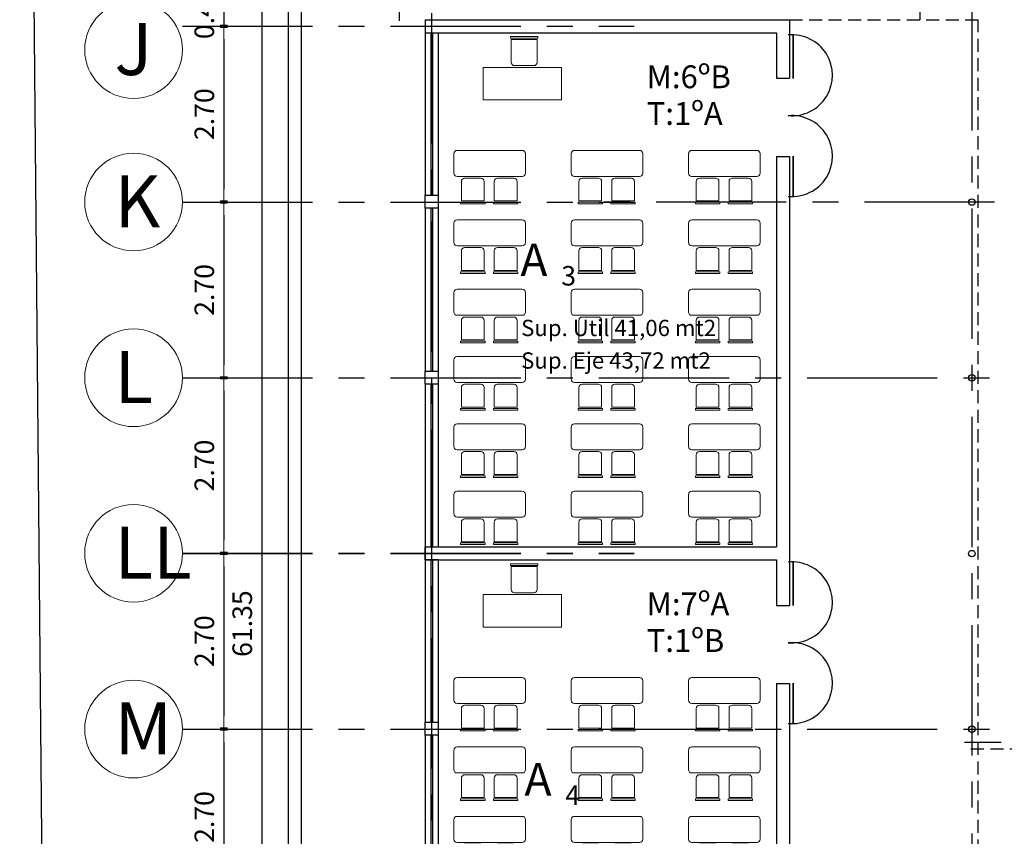
# Model space of a CAD drawing. Extents: x 571 to 1881, y -135 to 215.
# Drawn here: x 978 to 993, y -97 to -84 of the extents above; entities that cross this region are included whole.
import ezdxf

# ---------------------------------------------------------------- set-up
doc = ezdxf.new("R2010")
doc.units = 0
doc.header["$LTSCALE"] = 0.8
doc.header["$MEASUREMENT"] = 0
doc.header["$PDMODE"] = 3
doc.linetypes.add('CENTERX2', pattern=[4, 2.5, -0.5, 0.5, -0.5])
doc.linetypes.add('HIDDEN', pattern=[0.375, 0.25, -0.125])
doc.layers.get('0').update_dxf_attribs({"linetype": 'CONTINUOUS'})
doc.layers.get('DEFPOINTS').update_dxf_attribs({"linetype": 'CONTINUOUS'})
for name, color, linetype, lineweight in [('COTAS', 7, 'CONTINUOUS', 0), ('MUEBLES', 6, 'CONTINUOUS', 0), ('MURO1', 7, 'CONTINUOUS', 0)]:
    doc.layers.add(name, color=color, linetype=linetype, lineweight=lineweight)
for name, color, linetype in [('EJES', 8, 'CENTERX2'), ('MURO', 1, 'CONTINUOUS'), ('PROYECCION', 8, 'HIDDEN'), ('SUELO', 8, 'CONTINUOUS'), ('TEXTO2', 2, 'CONTINUOUS')]:
    doc.layers.add(name, color=color, linetype=linetype)
doc.styles.add('DUTCH801', font='dutcheb.ttf', dxfattribs={"width": 1.2})
doc.styles.add('SWIS721', font='swissel.ttf')
doc.dimstyles.new('COTA100', dxfattribs={"dimtxt": 0.2, "dimasz": 0.2, "dimexe": 0.5, "dimexo": 2, "dimgap": 0.1, "dimtad": 1, "dimzin": 0, "dimdsep": 46, "dimtxsty": 'Standard', "dimblk1": 'COTA', "dimblk2": 'COTA', "dimsah": 1, "dimcen": 0.2, "dimse1": 1, "dimse2": 1, "dimclrt": 2, "dimadec": 0, "dimazin": 0, "dimtfac": 0.5, "dimtdec": 4, "dimtix": 1, "dimtmove": 1, "dimatfit": 3, "dimldrblk": 'COTA', "dimfxl": 1, "dimtolj": 1, "dimtzin": 0, "dimarcsym": 0})

# ---------------------------------------------------------------- blocks, each defined once
blk = doc.blocks.new('A$C14B86EAC')
at = {"layer": 'SUELO', "const_width": 0.045}
for points in [[(0.144, 4.782), (0.144, 3.485)], [(0.144, 1.203), (0.144, 0)]]:
    blk.add_lwpolyline(points, dxfattribs=at)
at = {"layer": 'SUELO'}
for centre in [(0.11, 3.586), (0.11, 1.198)]:
    blk.add_arc(centre, 1.197, 264.7121, 95.2879, dxfattribs=at)
blk = doc.blocks.new('A$C27DB4D1D')
at = {"layer": 'MUEBLES'}
for p, q in [((0.472, 4.708), (0.772, 4.708)), ((1.505, 4.708), (1.805, 4.708)), ((2.539, 4.708), (2.839, 4.708)), ((3.572, 4.708), (3.872, 4.708)), ((4.638, 4.708), (4.938, 4.708)), ((5.705, 4.708), (6.005, 4.708)), ((0.045, 4.591), (0.045, 4.241)), ((0.045, 4.591), (0.345, 4.591)), ((0.395, 4.541), (0.395, 4.291)), ((0.422, 4.658), (0.422, 3.658)), ((0.822, 4.658), (0.822, 3.658)), ((1.078, 4.591), (1.078, 4.241)), ((1.078, 4.591), (1.378, 4.591)), ((1.428, 4.541), (1.428, 4.291)), ((1.455, 4.658), (1.455, 3.658)), ((1.855, 4.658), (1.855, 3.658)), ((2.112, 4.591), (2.112, 4.241)), ((2.112, 4.591), (2.412, 4.591)), ((2.462, 4.541), (2.462, 4.291)), ((2.489, 4.658), (2.489, 3.658)), ((2.889, 4.658), (2.889, 3.658)), ((3.145, 4.591), (3.145, 4.241)), ((3.145, 4.591), (3.445, 4.591)), ((3.495, 4.541), (3.495, 4.291)), ((3.522, 4.658), (3.522, 3.658)), ((3.922, 4.658), (3.922, 3.658)), ((4.211, 4.591), (4.211, 4.241)), ((4.211, 4.591), (4.511, 4.591)), ((4.561, 4.541), (4.561, 4.291)), ((4.588, 4.658), (4.588, 3.658)), ((4.988, 4.658), (4.988, 3.658)), ((5.278, 4.591), (5.278, 4.241)), ((5.278, 4.591), (5.578, 4.591)), ((5.628, 4.541), (5.628, 4.291)), ((5.655, 4.658), (5.655, 3.658)), ((6.055, 4.658), (6.055, 3.658)), ((0.045, 4.241), (0.345, 4.241)), ((1.078, 4.241), (1.378, 4.241)), ((2.112, 4.241), (2.412, 4.241)), ((3.145, 4.241), (3.445, 4.241)), ((4.211, 4.241), (4.511, 4.241)), ((5.278, 4.241), (5.578, 4.241)), ((6.829, 3.055), (6.829, 4.255)), ((7.329, 4.255), (6.829, 4.255)), ((7.329, 3.055), (7.329, 4.255)), ((0.045, 4.086), (0.345, 4.086)), ((0.045, 4.086), (0.045, 3.736)), ((1.078, 4.086), (1.078, 3.736)), ((1.078, 4.086), (1.378, 4.086)), ((2.112, 4.086), (2.112, 3.736)), ((2.112, 4.086), (2.412, 4.086)), ((3.145, 4.086), (3.145, 3.736)), ((3.145, 4.086), (3.445, 4.086)), ((4.211, 4.086), (4.211, 3.736)), ((4.211, 4.086), (4.511, 4.086)), ((5.278, 4.086), (5.578, 4.086)), ((5.278, 4.086), (5.278, 3.736)), ((0.395, 4.036), (0.395, 3.786)), ((1.428, 4.036), (1.428, 3.786)), ((2.462, 4.036), (2.462, 3.786)), ((3.495, 4.036), (3.495, 3.786)), ((4.561, 4.036), (4.561, 3.786)), ((5.628, 4.036), (5.628, 3.786)), ((7.757, 3.827), (7.407, 3.827)), ((7.757, 3.427), (7.757, 3.827)), ((0.045, 3.736), (0.345, 3.736)), ((1.078, 3.736), (1.378, 3.736)), ((2.112, 3.736), (2.412, 3.736)), ((3.145, 3.736), (3.445, 3.736)), ((4.211, 3.736), (4.511, 3.736)), ((5.278, 3.736), (5.578, 3.736)), ((7.357, 3.477), (7.357, 3.777)), ((0.472, 3.608), (0.772, 3.608)), ((1.505, 3.608), (1.805, 3.608)), ((2.539, 3.608), (2.839, 3.608)), ((3.572, 3.608), (3.872, 3.608)), ((4.638, 3.608), (4.938, 3.608)), ((5.705, 3.608), (6.005, 3.608)), ((7.757, 3.427), (7.407, 3.427)), ((7.329, 3.055), (6.829, 3.055)), ((0.472, 2.903), (0.772, 2.903)), ((1.505, 2.903), (1.805, 2.903)), ((2.539, 2.903), (2.839, 2.903)), ((3.572, 2.903), (3.872, 2.903)), ((4.638, 2.903), (4.938, 2.903)), ((5.705, 2.903), (6.005, 2.903)), ((0.045, 2.786), (0.345, 2.786)), ((0.045, 2.786), (0.045, 2.436)), ((0.395, 2.736), (0.395, 2.486)), ((0.422, 2.853), (0.422, 1.853)), ((0.822, 2.853), (0.822, 1.853)), ((1.078, 2.786), (1.078, 2.436)), ((1.078, 2.786), (1.378, 2.786)), ((1.428, 2.736), (1.428, 2.486)), ((1.455, 2.853), (1.455, 1.853)), ((1.855, 2.853), (1.855, 1.853)), ((2.112, 2.786), (2.112, 2.436)), ((2.112, 2.786), (2.412, 2.786)), ((2.462, 2.736), (2.462, 2.486)), ((2.489, 2.853), (2.489, 1.853)), ((2.889, 2.853), (2.889, 1.853)), ((3.145, 2.786), (3.145, 2.436)), ((3.145, 2.786), (3.445, 2.786)), ((3.495, 2.736), (3.495, 2.486)), ((3.522, 2.853), (3.522, 1.853)), ((3.922, 2.853), (3.922, 1.853)), ((4.211, 2.786), (4.211, 2.436)), ((4.211, 2.786), (4.511, 2.786)), ((4.561, 2.736), (4.561, 2.486)), ((4.588, 2.853), (4.588, 1.853)), ((4.988, 2.853), (4.988, 1.853)), ((5.278, 2.786), (5.578, 2.786)), ((5.278, 2.786), (5.278, 2.436)), ((5.628, 2.736), (5.628, 2.486)), ((5.655, 2.853), (5.655, 1.853)), ((6.055, 2.853), (6.055, 1.853)), ((0.045, 2.436), (0.345, 2.436)), ((1.078, 2.436), (1.378, 2.436)), ((2.112, 2.436), (2.412, 2.436)), ((3.145, 2.436), (3.445, 2.436)), ((4.211, 2.436), (4.511, 2.436)), ((5.278, 2.436), (5.578, 2.436)), ((0.045, 2.282), (0.345, 2.282)), ((0.045, 2.282), (0.045, 1.932)), ((1.078, 2.282), (1.078, 1.932)), ((1.078, 2.282), (1.378, 2.282)), ((2.112, 2.282), (2.112, 1.932)), ((2.112, 2.282), (2.412, 2.282)), ((3.145, 2.282), (3.145, 1.932)), ((3.145, 2.282), (3.445, 2.282)), ((4.211, 2.282), (4.211, 1.932)), ((4.211, 2.282), (4.511, 2.282)), ((5.278, 2.282), (5.578, 2.282)), ((5.278, 2.282), (5.278, 1.932)), ((0.395, 2.232), (0.395, 1.982)), ((1.428, 2.232), (1.428, 1.982)), ((2.462, 2.232), (2.462, 1.982)), ((3.495, 2.232), (3.495, 1.982)), ((4.561, 2.232), (4.561, 1.982)), ((5.628, 2.232), (5.628, 1.982)), ((0.045, 1.932), (0.345, 1.932)), ((1.078, 1.932), (1.378, 1.932)), ((2.112, 1.932), (2.412, 1.932)), ((3.145, 1.932), (3.445, 1.932)), ((4.211, 1.932), (4.511, 1.932)), ((5.278, 1.932), (5.578, 1.932)), ((0.472, 1.803), (0.772, 1.803)), ((1.505, 1.803), (1.805, 1.803)), ((2.539, 1.803), (2.839, 1.803)), ((3.572, 1.803), (3.872, 1.803)), ((4.638, 1.803), (4.938, 1.803)), ((5.705, 1.803), (6.005, 1.803)), ((0.472, 1.1), (0.772, 1.1)), ((1.505, 1.1), (1.805, 1.1)), ((2.539, 1.1), (2.839, 1.1)), ((3.572, 1.1), (3.872, 1.1)), ((4.638, 1.1), (4.938, 1.1)), ((5.705, 1.1), (6.005, 1.1)), ((0.045, 0.983), (0.345, 0.983)), ((0.045, 0.983), (0.045, 0.633)), ((0.395, 0.933), (0.395, 0.683)), ((0.422, 1.05), (0.422, 0.05)), ((0.822, 1.05), (0.822, 0.05)), ((1.078, 0.983), (1.378, 0.983)), ((1.078, 0.983), (1.078, 0.633)), ((1.428, 0.933), (1.428, 0.683)), ((1.455, 1.05), (1.455, 0.05)), ((1.855, 1.05), (1.855, 0.05)), ((2.112, 0.983), (2.412, 0.983)), ((2.112, 0.983), (2.112, 0.633)), ((2.462, 0.933), (2.462, 0.683)), ((2.489, 1.05), (2.489, 0.05)), ((2.889, 1.05), (2.889, 0.05)), ((3.145, 0.983), (3.445, 0.983)), ((3.145, 0.983), (3.145, 0.633)), ((3.495, 0.933), (3.495, 0.683)), ((3.522, 1.05), (3.522, 0.05)), ((3.922, 1.05), (3.922, 0.05)), ((4.211, 0.983), (4.511, 0.983)), ((4.211, 0.983), (4.211, 0.633)), ((4.561, 0.933), (4.561, 0.683)), ((4.588, 1.05), (4.588, 0.05)), ((4.988, 1.05), (4.988, 0.05)), ((5.278, 0.983), (5.578, 0.983)), ((5.278, 0.983), (5.278, 0.633)), ((5.628, 0.933), (5.628, 0.683)), ((5.655, 1.05), (5.655, 0.05)), ((6.055, 1.05), (6.055, 0.05)), ((0.045, 0.633), (0.345, 0.633)), ((1.078, 0.633), (1.378, 0.633)), ((2.112, 0.633), (2.412, 0.633)), ((3.145, 0.633), (3.445, 0.633)), ((4.211, 0.633), (4.511, 0.633)), ((5.278, 0.633), (5.578, 0.633)), ((0.045, 0.479), (0.345, 0.479)), ((0.045, 0.479), (0.045, 0.129)), ((1.078, 0.479), (1.378, 0.479)), ((1.078, 0.479), (1.078, 0.129)), ((2.112, 0.479), (2.412, 0.479)), ((2.112, 0.479), (2.112, 0.129)), ((3.145, 0.479), (3.445, 0.479)), ((3.145, 0.479), (3.145, 0.129)), ((4.211, 0.479), (4.511, 0.479)), ((4.211, 0.479), (4.211, 0.129)), ((5.278, 0.479), (5.278, 0.129)), ((5.278, 0.479), (5.578, 0.479)), ((0.395, 0.429), (0.395, 0.179)), ((1.428, 0.429), (1.428, 0.179)), ((2.462, 0.429), (2.462, 0.179)), ((3.495, 0.429), (3.495, 0.179)), ((4.561, 0.429), (4.561, 0.179)), ((5.628, 0.429), (5.628, 0.179)), ((0.045, 0.129), (0.345, 0.129)), ((0.472, 0), (0.772, 0)), ((1.078, 0.129), (1.378, 0.129)), ((1.505, 0), (1.805, 0)), ((2.112, 0.129), (2.412, 0.129)), ((2.539, 0), (2.839, 0)), ((3.145, 0.129), (3.445, 0.129)), ((3.572, 0), (3.872, 0)), ((4.211, 0.129), (4.511, 0.129)), ((4.638, 0), (4.938, 0)), ((5.278, 0.129), (5.578, 0.129)), ((5.705, 0), (6.005, 0))]:
    blk.add_line(p, q, dxfattribs=at)
for points in [[(0, 4.604), (0.025, 4.604), (0.025, 4.228), (0, 4.228)], [(1.033, 4.604), (1.058, 4.604), (1.058, 4.228), (1.033, 4.228)], [(2.066, 4.604), (2.091, 4.604), (2.091, 4.228), (2.066, 4.228)], [(3.1, 4.604), (3.125, 4.604), (3.125, 4.228), (3.1, 4.228)], [(4.166, 4.604), (4.191, 4.604), (4.191, 4.228), (4.166, 4.228)], [(5.233, 4.604), (5.258, 4.604), (5.258, 4.228), (5.233, 4.228)], [(0, 4.099), (0.025, 4.099), (0.025, 3.724), (0, 3.724)], [(1.033, 4.099), (1.058, 4.099), (1.058, 3.724), (1.033, 3.724)], [(2.066, 4.099), (2.091, 4.099), (2.091, 3.724), (2.066, 3.724)], [(3.1, 4.099), (3.125, 4.099), (3.125, 3.724), (3.1, 3.724)], [(4.166, 4.099), (4.191, 4.099), (4.191, 3.724), (4.166, 3.724)], [(5.233, 4.099), (5.258, 4.099), (5.258, 3.724), (5.233, 3.724)], [(7.802, 3.414), (7.777, 3.414), (7.777, 3.839), (7.802, 3.839)], [(0, 2.799), (0.025, 2.799), (0.025, 2.424), (0, 2.424)], [(1.033, 2.799), (1.058, 2.799), (1.058, 2.424), (1.033, 2.424)], [(2.066, 2.799), (2.091, 2.799), (2.091, 2.424), (2.066, 2.424)], [(3.1, 2.799), (3.125, 2.799), (3.125, 2.424), (3.1, 2.424)], [(4.166, 2.799), (4.191, 2.799), (4.191, 2.424), (4.166, 2.424)], [(5.233, 2.799), (5.258, 2.799), (5.258, 2.424), (5.233, 2.424)], [(0, 2.295), (0.025, 2.295), (0.025, 1.919), (0, 1.919)], [(1.033, 2.295), (1.058, 2.295), (1.058, 1.919), (1.033, 1.919)], [(2.066, 2.295), (2.091, 2.295), (2.091, 1.919), (2.066, 1.919)], [(3.1, 2.295), (3.125, 2.295), (3.125, 1.919), (3.1, 1.919)], [(4.166, 2.295), (4.191, 2.295), (4.191, 1.919), (4.166, 1.919)], [(5.233, 2.295), (5.258, 2.295), (5.258, 1.919), (5.233, 1.919)], [(0, 0.996), (0.025, 0.996), (0.025, 0.621), (0, 0.621)], [(1.033, 0.996), (1.058, 0.996), (1.058, 0.621), (1.033, 0.621)], [(2.066, 0.996), (2.091, 0.996), (2.091, 0.621), (2.066, 0.621)], [(3.1, 0.996), (3.125, 0.996), (3.125, 0.621), (3.1, 0.621)], [(4.166, 0.996), (4.191, 0.996), (4.191, 0.621), (4.166, 0.621)], [(5.233, 0.996), (5.258, 0.996), (5.258, 0.621), (5.233, 0.621)], [(0, 0.492), (0.025, 0.492), (0.025, 0.116), (0, 0.116)], [(1.033, 0.492), (1.058, 0.492), (1.058, 0.116), (1.033, 0.116)], [(2.066, 0.492), (2.091, 0.492), (2.091, 0.116), (2.066, 0.116)], [(3.1, 0.492), (3.125, 0.492), (3.125, 0.116), (3.1, 0.116)], [(4.166, 0.492), (4.191, 0.492), (4.191, 0.116), (4.166, 0.116)], [(5.233, 0.492), (5.258, 0.492), (5.258, 0.116), (5.233, 0.116)]]:
    blk.add_lwpolyline(points, close=True, dxfattribs=at)
for centre, start, end in [((0.472, 4.658), 90, 180), ((0.772, 4.658), 0, 90), ((1.505, 4.658), 90, 180), ((1.805, 4.658), 0, 90), ((2.539, 4.658), 90, 180), ((2.839, 4.658), 0, 90), ((3.572, 4.658), 90, 180), ((3.872, 4.658), 0, 90), ((4.638, 4.658), 90, 180), ((4.938, 4.658), 0, 90), ((5.705, 4.658), 90, 180), ((6.005, 4.658), 0, 90), ((0.345, 4.541), 0, 90), ((1.378, 4.541), 0, 90), ((2.412, 4.541), 0, 90), ((3.445, 4.541), 0, 90), ((4.511, 4.541), 0, 90), ((5.578, 4.541), 0, 90), ((0.345, 4.291), 270, 360), ((1.378, 4.291), 270, 360), ((2.412, 4.291), 270, 360), ((3.445, 4.291), 270, 360), ((4.511, 4.291), 270, 360), ((5.578, 4.291), 270, 360), ((0.345, 4.036), 0, 90), ((1.378, 4.036), 0, 90), ((2.412, 4.036), 0, 90), ((3.445, 4.036), 0, 90), ((4.511, 4.036), 0, 90), ((5.578, 4.036), 0, 90), ((0.345, 3.786), 270, 360), ((1.378, 3.786), 270, 360), ((2.412, 3.786), 270, 360), ((3.445, 3.786), 270, 360), ((4.511, 3.786), 270, 360), ((5.578, 3.786), 270, 360), ((7.407, 3.777), 90, 180), ((0.472, 3.658), 180, 270), ((0.772, 3.658), 270, 0), ((1.505, 3.658), 180, 270), ((1.805, 3.658), 270, 0), ((2.539, 3.658), 180, 270), ((2.839, 3.658), 270, 0), ((3.572, 3.658), 180, 270), ((3.872, 3.658), 270, 0), ((4.638, 3.658), 180, 270), ((4.938, 3.658), 270, 0), ((5.705, 3.658), 180, 270), ((6.005, 3.658), 270, 0), ((7.407, 3.477), 180, 270), ((0.472, 2.853), 90, 180), ((0.772, 2.853), 0, 90), ((1.505, 2.853), 90, 180), ((1.805, 2.853), 0, 90), ((2.539, 2.853), 90, 180), ((2.839, 2.853), 0, 90), ((3.572, 2.853), 90, 180), ((3.872, 2.853), 0, 90), ((4.638, 2.853), 90, 180), ((4.938, 2.853), 0, 90), ((5.705, 2.853), 90, 180), ((6.005, 2.853), 0, 90), ((0.345, 2.736), 0, 90), ((1.378, 2.736), 0, 90), ((2.412, 2.736), 0, 90), ((3.445, 2.736), 0, 90), ((4.511, 2.736), 0, 90), ((5.578, 2.736), 0, 90), ((0.345, 2.486), 270, 360), ((1.378, 2.486), 270, 360), ((2.412, 2.486), 270, 360), ((3.445, 2.486), 270, 360), ((4.511, 2.486), 270, 360), ((5.578, 2.486), 270, 360), ((0.345, 2.232), 0, 90), ((1.378, 2.232), 0, 90), ((2.412, 2.232), 0, 90), ((3.445, 2.232), 0, 90), ((4.511, 2.232), 0, 90), ((5.578, 2.232), 0, 90), ((0.345, 1.982), 270, 360), ((1.378, 1.982), 270, 360), ((2.412, 1.982), 270, 360), ((3.445, 1.982), 270, 360), ((4.511, 1.982), 270, 360), ((5.578, 1.982), 270, 360), ((0.472, 1.853), 180, 270), ((0.772, 1.853), 270, 0), ((1.505, 1.853), 180, 270), ((1.805, 1.853), 270, 0), ((2.539, 1.853), 180, 270), ((2.839, 1.853), 270, 0), ((3.572, 1.853), 180, 270), ((3.872, 1.853), 270, 0), ((4.638, 1.853), 180, 270), ((4.938, 1.853), 270, 0), ((5.705, 1.853), 180, 270), ((6.005, 1.853), 270, 0), ((0.472, 1.05), 90, 180), ((0.772, 1.05), 0, 90), ((1.505, 1.05), 90, 180), ((1.805, 1.05), 0, 90), ((2.539, 1.05), 90, 180), ((2.839, 1.05), 0, 90), ((3.572, 1.05), 90, 180), ((3.872, 1.05), 0, 90), ((4.638, 1.05), 90, 180), ((4.938, 1.05), 0, 90), ((5.705, 1.05), 90, 180), ((6.005, 1.05), 0, 90), ((0.345, 0.933), 0, 90), ((1.378, 0.933), 0, 90), ((2.412, 0.933), 0, 90), ((3.445, 0.933), 0, 90), ((4.511, 0.933), 0, 90), ((5.578, 0.933), 0, 90), ((0.345, 0.683), 270, 360), ((1.378, 0.683), 270, 360), ((2.412, 0.683), 270, 360), ((3.445, 0.683), 270, 360), ((4.511, 0.683), 270, 360), ((5.578, 0.683), 270, 360), ((0.345, 0.429), 0, 90), ((1.378, 0.429), 0, 90), ((2.412, 0.429), 0, 90), ((3.445, 0.429), 0, 90), ((4.511, 0.429), 0, 90), ((5.578, 0.429), 0, 90), ((0.345, 0.179), 270, 360), ((1.378, 0.179), 270, 360), ((2.412, 0.179), 270, 360), ((3.445, 0.179), 270, 360), ((4.511, 0.179), 270, 360), ((5.578, 0.179), 270, 360), ((0.472, 0.05), 180, 270), ((0.772, 0.05), 270, 0), ((1.505, 0.05), 180, 270), ((1.805, 0.05), 270, 0), ((2.539, 0.05), 180, 270), ((2.839, 0.05), 270, 0), ((3.572, 0.05), 180, 270), ((3.872, 0.05), 270, 0), ((4.638, 0.05), 180, 270), ((4.938, 0.05), 270, 0), ((5.705, 0.05), 180, 270), ((6.005, 0.05), 270, 0)]:
    blk.add_arc(centre, 0.05, start, end, dxfattribs=at)
blk = doc.blocks.new('COTA')
at = {"layer": 'COTAS'}
for points in [[(0, 0.2875), (0, 1.1125)], [(-1, 0), (1, 0)], [(0, -1.1125), (0, -0.2875)]]:
    blk.add_lwpolyline(points, dxfattribs=at)
at = {"layer": 'COTAS', "const_width": 0.25}
blk.add_lwpolyline([(0, 0.2875), (0, -0.2875)], dxfattribs=at)
blk = doc.blocks.new('*D279')
at = {"layer": 'COTAS', "color": 0, "lineweight": -2, "transparency": 16777216}
for p, q in [((981.436, -83.969), (981.436, -83.769)), ((981.436, -84.169), (981.436, -84.569)), ((981.436, -84.769), (981.436, -84.969))]:
    blk.add_line(p, q, dxfattribs=at)
at = {"layer": 'DEFPOINTS', "color": 0, "transparency": 16777216}
for p in [(980.406, -84.169), (980.406, -84.569), (981.436, -84.569)]:
    blk.add_point(p, dxfattribs=at)
at = {"layer": 'COTAS', "color": 0, "lineweight": -2, "transparency": 16777216, "xscale": 0.2, "yscale": 0.2, "zscale": 0.2}
for p, rotation in [((981.436, -84.169), 270), ((981.436, -84.569), 90)]:
    blk.add_blockref('COTA', p, dxfattribs=dict(at, rotation=rotation))
at = {"layer": 'COTAS', "color": 2, "transparency": 16777216, "insert": (981.136, -84.369), "char_height": 0.3, "attachment_point": 5, "rotation": 90}
blk.add_mtext('\\A1;0.40', dxfattribs=at)
blk = doc.blocks.new('*D280')
at = {"layer": 'COTAS', "color": 0, "lineweight": -2, "transparency": 16777216}
blk.add_line((981.436, -84.769), (981.436, -87.069), dxfattribs=at)
at = {"layer": 'DEFPOINTS', "color": 0, "transparency": 16777216}
for p in [(980.406, -84.569), (980.406, -87.269), (981.436, -87.269)]:
    blk.add_point(p, dxfattribs=at)
at = {"layer": 'COTAS', "color": 0, "lineweight": -2, "transparency": 16777216, "xscale": 0.2, "yscale": 0.2, "zscale": 0.2}
for p, rotation in [((981.436, -84.569), 90), ((981.436, -87.269), 270)]:
    blk.add_blockref('COTA', p, dxfattribs=dict(at, rotation=rotation))
at = {"layer": 'COTAS', "color": 2, "transparency": 16777216, "insert": (981.136, -85.919), "char_height": 0.3, "attachment_point": 5, "rotation": 90}
blk.add_mtext('\\A1;2.70', dxfattribs=at)
blk = doc.blocks.new('*D281')
at = {"layer": 'COTAS', "color": 0, "lineweight": -2, "transparency": 16777216}
blk.add_line((981.436, -87.469), (981.436, -89.769), dxfattribs=at)
at = {"layer": 'DEFPOINTS', "color": 0, "transparency": 16777216}
for p in [(980.406, -87.269), (980.406, -89.969), (981.436, -89.969)]:
    blk.add_point(p, dxfattribs=at)
at = {"layer": 'COTAS', "color": 0, "lineweight": -2, "transparency": 16777216, "xscale": 0.2, "yscale": 0.2, "zscale": 0.2}
for p, rotation in [((981.436, -87.269), 90), ((981.436, -89.969), 270)]:
    blk.add_blockref('COTA', p, dxfattribs=dict(at, rotation=rotation))
at = {"layer": 'COTAS', "color": 2, "transparency": 16777216, "insert": (981.136, -88.619), "char_height": 0.3, "attachment_point": 5, "rotation": 90}
blk.add_mtext('\\A1;2.70', dxfattribs=at)
blk = doc.blocks.new('*D282')
at = {"layer": 'COTAS', "color": 0, "lineweight": -2, "transparency": 16777216}
blk.add_line((981.436, -90.169), (981.436, -92.464), dxfattribs=at)
at = {"layer": 'DEFPOINTS', "color": 0, "transparency": 16777216}
for p in [(980.406, -89.969), (980.406, -92.664), (981.436, -92.664)]:
    blk.add_point(p, dxfattribs=at)
at = {"layer": 'COTAS', "color": 0, "lineweight": -2, "transparency": 16777216, "xscale": 0.2, "yscale": 0.2, "zscale": 0.2}
for p, rotation in [((981.436, -89.969), 90), ((981.436, -92.664), 270)]:
    blk.add_blockref('COTA', p, dxfattribs=dict(at, rotation=rotation))
at = {"layer": 'COTAS', "color": 2, "transparency": 16777216, "insert": (981.136, -91.316), "char_height": 0.3, "attachment_point": 5, "rotation": 90}
blk.add_mtext('\\A1;2.70', dxfattribs=at)
blk = doc.blocks.new('*D283')
at = {"layer": 'COTAS', "color": 0, "lineweight": -2, "transparency": 16777216}
blk.add_line((981.436, -92.864), (981.436, -95.164), dxfattribs=at)
at = {"layer": 'DEFPOINTS', "color": 0, "transparency": 16777216}
for p in [(980.406, -92.664), (980.406, -95.364), (981.436, -95.364)]:
    blk.add_point(p, dxfattribs=at)
at = {"layer": 'COTAS', "color": 0, "lineweight": -2, "transparency": 16777216, "xscale": 0.2, "yscale": 0.2, "zscale": 0.2}
for p, rotation in [((981.436, -92.664), 90), ((981.436, -95.364), 270)]:
    blk.add_blockref('COTA', p, dxfattribs=dict(at, rotation=rotation))
at = {"layer": 'COTAS', "color": 2, "transparency": 16777216, "insert": (981.136, -94.014), "char_height": 0.3, "attachment_point": 5, "rotation": 90}
blk.add_mtext('\\A1;2.70', dxfattribs=at)
blk = doc.blocks.new('*D284')
at = {"layer": 'COTAS', "color": 0, "lineweight": -2, "transparency": 16777216}
blk.add_line((981.436, -95.564), (981.436, -97.864), dxfattribs=at)
at = {"layer": 'DEFPOINTS', "color": 0, "transparency": 16777216}
for p in [(980.406, -95.364), (980.406, -98.064), (981.436, -98.064)]:
    blk.add_point(p, dxfattribs=at)
at = {"layer": 'COTAS', "color": 0, "lineweight": -2, "transparency": 16777216, "xscale": 0.2, "yscale": 0.2, "zscale": 0.2}
for p, rotation in [((981.436, -95.364), 90), ((981.436, -98.064), 270)]:
    blk.add_blockref('COTA', p, dxfattribs=dict(at, rotation=rotation))
at = {"layer": 'COTAS', "color": 2, "transparency": 16777216, "insert": (981.136, -96.714), "char_height": 0.3, "attachment_point": 5, "rotation": 90}
blk.add_mtext('\\A1;2.70', dxfattribs=at)
blk = doc.blocks.new('*D375')
at = {"layer": 'COTAS', "color": 0, "lineweight": -2, "transparency": 16777216}
blk.add_line((982.019, -63.269), (982.019, -124.22), dxfattribs=at)
at = {"layer": 'DEFPOINTS', "color": 0, "transparency": 16777216}
for p in [(982.428, -63.069), (982.019, -124.42), (982.428, -124.42)]:
    blk.add_point(p, dxfattribs=at)
at = {"layer": 'COTAS', "color": 0, "lineweight": -2, "transparency": 16777216, "xscale": 0.2, "yscale": 0.2, "zscale": 0.2}
for p, rotation in [((982.019, -63.069), 90), ((982.019, -124.42), 270)]:
    blk.add_blockref('COTA', p, dxfattribs=dict(at, rotation=rotation))
at = {"layer": 'COTAS', "color": 2, "transparency": 16777216, "insert": (981.719, -93.744), "char_height": 0.3, "attachment_point": 5, "rotation": 90}
blk.add_mtext('\\A1;61.35', dxfattribs=at)

msp = doc.modelspace()

# ---------------------------------------------------------------- linework, layer by layer
for p, q in [((982.4283, -114.4185), (982.4283, -63.0685)), ((982.6283, -111.9185), (982.6283, -63.1514))]:
    msp.add_line(p, q)
at = {"layer": 'EJES'}
for p, q in [((984.1283, -59.2868), (984.1283, -84.5685)), ((984.6283, -81.1685), (984.6283, -109.317)), ((992.9283, -84.1685), (992.9283, -108.8641)), ((980.799, -84.5685), (987.7418, -84.5685)), ((980.799, -87.2685), (987.7418, -87.2685)), ((1066.879, -87.2685), (987.229, -87.2685)), ((980.799, -89.9685), (993.2283, -89.9685)), ((980.799, -92.6641), (987.7418, -92.6641)), ((980.799, -92.6685), (987.7418, -92.6685)), ((980.799, -95.3641), (993.2283, -95.3641)), ((1066.979, -95.5685), (992.8156, -95.5685))]:
    msp.add_line(p, q, dxfattribs=at)
at = {"layer": 'MURO'}
for p, q in [((984.5283, -84.4685), (990.1283, -84.4685)), ((984.5283, -84.4685), (984.5283, -84.6685)), ((990.1283, -84.4685), (990.1283, -85.3685)), ((984.5283, -84.6685), (984.7283, -84.6685)), ((984.7283, -84.6685), (989.9283, -84.6685)), ((989.9283, -84.6685), (989.9283, -84.9274)), ((989.9283, -84.6685), (989.9283, -85.3685)), ((989.9283, -85.3685), (990.1283, -85.3685)), ((989.9283, -86.5685), (989.9283, -92.5641)), ((989.9283, -86.5685), (990.1283, -86.5685)), ((990.1283, -86.5685), (990.1283, -92.7641)), ((984.5283, -92.5641), (989.9283, -92.5641)), ((984.5283, -92.5641), (984.5283, -92.7641)), ((984.5283, -92.5641), (984.7283, -92.5641)), ((984.5283, -92.7641), (984.5283, -92.5641)), ((984.7283, -92.5641), (989.9283, -92.5641)), ((990.1283, -92.5641), (990.1283, -93.4641)), ((984.5283, -92.7641), (984.7283, -92.7641)), ((984.7283, -92.7641), (984.5283, -92.7641)), ((984.7283, -92.7641), (989.9283, -92.7641)), ((984.7283, -92.7641), (989.9283, -92.7641)), ((989.9283, -92.7641), (989.9283, -93.4641)), ((989.9283, -92.7641), (989.9283, -93.0229)), ((989.9283, -93.4641), (990.1283, -93.4641)), ((989.9283, -94.6641), (990.1283, -94.6641)), ((989.9283, -94.6641), (989.9283, -100.6596)), ((990.1283, -94.6641), (990.1283, -100.9596))]:
    msp.add_line(p, q, dxfattribs=at)
for points in [[(984.7283, -87.1641), (984.7283, -87.3641), (984.5283, -87.3641), (984.5283, -87.1641)], [(984.7283, -89.8641), (984.7283, -90.0641), (984.5283, -90.0641), (984.5283, -89.8641)], [(984.7283, -95.2596), (984.7283, -95.4596), (984.5283, -95.4596), (984.5283, -95.2596)]]:
    msp.add_lwpolyline(points, close=True, dxfattribs=at)
for centre in [(992.9283, -87.2685), (992.9283, -89.9685), (992.9283, -92.6685), (992.9283, -95.3641)]:
    msp.add_circle(centre, 0.05, dxfattribs=at)
at = {"layer": 'MURO1', "color": 7}
for centre in [(980.049, -84.9288), (980.049, -87.2685), (980.049, -89.9685), (980.049, -92.6641), (980.049, -95.3641)]:
    msp.add_circle(centre, 0.75, dxfattribs=at)
at = {"layer": 'PROYECCION'}
for p, q in [((992.1283, -60.8685), (992.1283, -84.4685)), ((990.1283, -84.4685), (993.0283, -84.4685)), ((993.0283, -106.2596), (993.0283, -84.4685)), ((992.9156, -95.6685), (1032.5238, -95.6685))]:
    msp.add_line(p, q, dxfattribs=at)
at = {"layer": 'SUELO'}
for p, q in [((984.5283, -84.6685), (984.5283, -87.1641)), ((984.6166, -84.6679), (984.6166, -87.1641)), ((984.6443, -84.6679), (984.6443, -87.1641)), ((984.7283, -84.6685), (984.7283, -87.1641)), ((984.5283, -87.3641), (984.5283, -89.865)), ((984.6166, -87.3635), (984.6166, -89.865)), ((984.6443, -87.3635), (984.6443, -89.865)), ((984.7283, -87.3641), (984.7283, -89.865)), ((984.5283, -90.0641), (984.5283, -92.565)), ((984.6166, -90.0635), (984.6166, -92.565)), ((984.6443, -90.0635), (984.6443, -92.565)), ((984.7283, -90.0641), (984.7283, -92.565)), ((984.5283, -92.7641), (984.5283, -95.2596)), ((984.6166, -92.7635), (984.6166, -95.2596)), ((984.6443, -92.7635), (984.6443, -95.2596)), ((984.7283, -92.7641), (984.7283, -95.2596)), ((984.5283, -95.4596), (984.5283, -97.9606)), ((984.6166, -95.459), (984.6166, -97.9606)), ((984.6443, -95.459), (984.6443, -97.9606)), ((984.7283, -95.4596), (984.7283, -97.9606))]:
    msp.add_line(p, q, dxfattribs=at)
at = {"layer": 'SUELO', "linetype": 'Continuous'}
msp.add_lwpolyline([(988.0653, -58.1157), (988.0623, -54.6865), (985.9031, -53.9639), (983.6108, -54.4243), (981.0725, -55.3541), (979.9625, -56.2083), (978.4723, -59.1062), (978.2996, -60.7033), (978.719, -105.9457), (979.4146, -118.3281), (979.2116, -125.3422), (983.1675, -133.0012), (983.8013, -134.2199)], dxfattribs=at)

# ---------------------------------------------------------------- block references
at = {"xscale": 0.5195902316941772, "yscale": 0.5195902316941772, "zscale": 0.5195902316941772}
for p in [(990.1081, -87.1853), (990.1081, -95.2808)]:
    msp.add_blockref('A$C14B86EAC', p, dxfattribs=at)
at = {"layer": 'SUELO', "rotation": 89.99999999999999}
for p in [(989.6774, -92.5304), (989.6774, -100.6259)]:
    msp.add_blockref('A$C27DB4D1D', p, dxfattribs=at)

# ---------------------------------------------------------------- texts
at = {"layer": 'MURO1', "color": 2, "style": 'DUTCH801'}
for s, p in [('J', (979.7552, -85.3181)), ('K', (979.7552, -87.6578)), ('L', (979.7552, -90.3578)), ('LL', (979.7552, -93.0533)), ('M', (979.7552, -95.7533))]:
    msp.add_text(s, height=0.8, dxfattribs=at).set_placement(p)
at = {"layer": 'TEXTO2', "color": 2, "style": 'SWIS721'}
for s, height, p in [('M:6ºB', 0.35, (987.9335, -85.5202, 0)), ('T:1ºA', 0.35, (987.9335, -86.0835, 0)), ('A', 0.5, (985.9934, -88.407)), ('3', 0.3, (986.6212, -88.5511)), ('Sup. Util 41,06 mt2', 0.25, (986.0042, -89.3276)), ('Sup. Eje 43,72 mt2', 0.25, (986.0042, -89.8274)), ('M:7ºA', 0.35, (987.9335, -93.6158, 0)), ('T:1ºB', 0.35, (987.9335, -94.179, 0)), ('A', 0.5, (986.0563, -96.3839)), ('4', 0.3, (986.6841, -96.5279))]:
    msp.add_text(s, height=height, dxfattribs=at).set_placement(p)

# ---------------------------------------------------------------- dimensions: what is measured, and where the dimension line sits
at = {"layer": 'COTAS'}
for base, p1, p2, picture, middle in [((982.0194, -124.4196), (982.4283, -63.0685), (982.4283, -124.4196), '*D375', (981.7194, -93.7441)), ((981.4365, -84.5685), (980.4065, -84.1685), (980.4065, -84.5685), '*D279', (981.1365, -84.3685)), ((981.4365, -87.2685), (980.4065, -84.5685), (980.4065, -87.2685), '*D280', (981.1365, -85.9185)), ((981.4365, -89.9685), (980.4065, -87.2685), (980.4065, -89.9685), '*D281', (981.1365, -88.6185)), ((981.4365, -92.6641), (980.4065, -89.9685), (980.4065, -92.6641), '*D282', (981.1365, -91.3163)), ((981.4365, -95.3641), (980.4065, -92.6641), (980.4065, -95.3641), '*D283', (981.1365, -94.0141)), ((981.4365, -98.0641), (980.4065, -95.3641), (980.4065, -98.0641), '*D284', (981.1365, -96.7141))]:
    dim = msp.add_linear_dim(base=base, p1=p1, p2=p2, angle=90, dimstyle='COTA100', override={"dimtxt": 0.3, "dimgap": 0.15, "dimtdec": 2}, dxfattribs=at)
    dim.commit()
    dim.dimension.update_dxf_attribs({"geometry": picture, "text_midpoint": middle})

doc.saveas('drawing.dxf')
